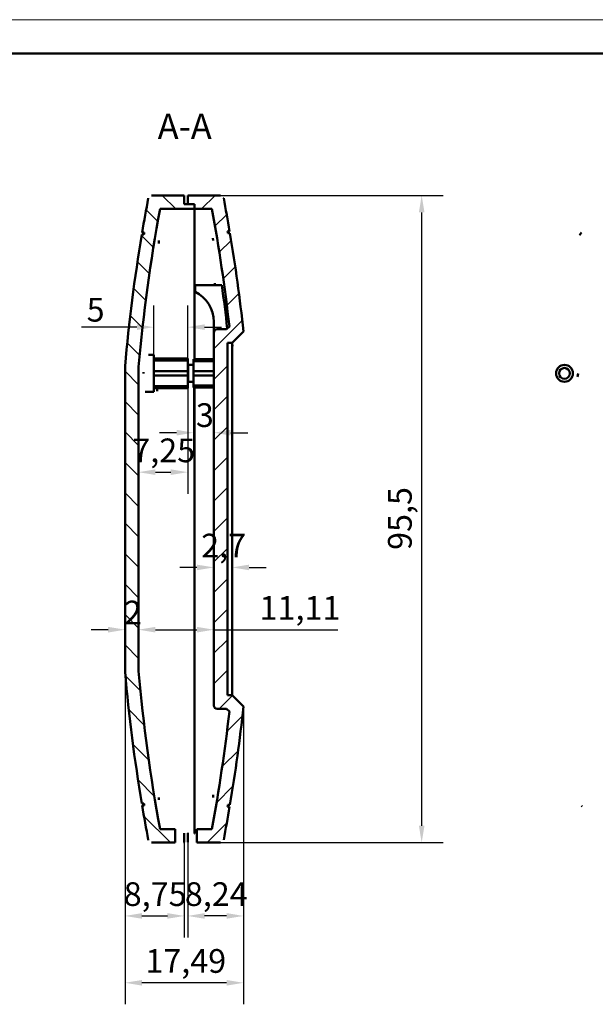
# Model space of a CAD drawing. Extents: x -45 to 420, y 0 to 297.
# Drawn here: x 108 to 192, y 152 to 297 of the extents above; entities that cross this region are included whole.
import ezdxf

# ---------------------------------------------------------------- set-up
doc = ezdxf.new("R2010")
doc.units = 0
doc.layers.get('0').update_dxf_attribs({"lineweight": 25})
for name, color, linetype, lineweight in [('Geometria schizzo(ISO)', 7, 'Continuous', 50), ('Quote(ISO)', 7, 'Continuous', 25), ('Simboli(ISO)', 7, 'Continuous', 25), ('Spigoli visibili(ISO)', 7, 'Continuous', 50), ('Tratteggio', 3, 'Continuous', 9)]:
    doc.layers.add(name, color=color, linetype=linetype, lineweight=lineweight)
doc.styles.add('DEFAULT-ISO~0', font='ARIAL.TTF')
doc.styles.add('Stile testo32', font='ARIAL.TTF')
doc.dimstyles.new('DEFAULT-ISO-Metodo 1b', dxfattribs={"dimtxt": 3.5, "dimasz": 2.5, "dimexe": 3.175, "dimexo": 0, "dimgap": 0.762, "dimtad": 1, "dimtoh": 1, "dimrnd": 1e-08, "dimtxsty": 'DEFAULT-ISO~0', "dimcen": 0.09, "dimdle": 10, "dimclrd": 2, "dimclre": 2, "dimclrt": 6, "dimazin": 2, "dimtfac": 0.714286, "dimtofl": 0, "dimtmove": 0, "dimatfit": 3, "dimfxl": 0, "dimtolj": 1, "dimlwd": 25, "dimlwe": 25, "dimarcsym": 0})

# ---------------------------------------------------------------- blocks, each defined once
blk = doc.blocks.new('Bordi A3')
at = {"layer": 'Geometria schizzo(ISO)', "color": 4, "lineweight": 18}
blk.add_line((0, 297), (420, 297), dxfattribs=at)
at = {"layer": 'Geometria schizzo(ISO)'}
blk.add_line((5, 292), (415, 292), dxfattribs=at)
blk = doc.blocks.new('*D50')
at = {"layer": 'Defpoints', "color": 0, "linetype": 'Continuous'}
for p in [(123.05, 200.76), (131.8, 175.66), (131.8, 164.75)]:
    blk.add_point(p, dxfattribs=at)
at = {"layer": 'Quote(ISO)', "color": 2, "linetype": 'Continuous', "lineweight": 25}
for p, q in [((123.05, 200.76), (123.05, 161.58)), ((131.8, 175.66), (131.8, 161.58)), ((125.55, 164.75), (129.3, 164.75))]:
    blk.add_line(p, q, dxfattribs=at)
at = {"layer": 'Quote(ISO)', "color": 2, "linetype": 'Continuous'}
for points in [[(125.55, 165.17), (125.55, 164.34), (123.05, 164.75)], [(129.3, 165.17), (129.3, 164.34), (131.8, 164.75)]]:
    blk.add_solid(points, dxfattribs=at)
at = {"layer": 'Quote(ISO)', "color": 6, "linetype": 'Continuous', "lineweight": 25, "insert": (122.86, 169.72), "char_height": 3.5, "attachment_point": 1, "style": 'DEFAULT-ISO~0'}
blk.add_mtext('\\A1;8,75', dxfattribs=at)
blk = doc.blocks.new('*D51')
at = {"layer": 'Defpoints', "color": 0, "linetype": 'Continuous'}
for p in [(140.54, 195.64), (132.3, 175.66), (132.3, 164.75)]:
    blk.add_point(p, dxfattribs=at)
at = {"layer": 'Quote(ISO)', "color": 2, "linetype": 'Continuous', "lineweight": 25}
for p, q in [((140.54, 195.64), (140.54, 161.58)), ((132.3, 175.66), (132.3, 161.58)), ((138.04, 164.75), (134.8, 164.75))]:
    blk.add_line(p, q, dxfattribs=at)
at = {"layer": 'Quote(ISO)', "color": 2, "linetype": 'Continuous'}
for points in [[(134.8, 165.17), (134.8, 164.34), (132.3, 164.75)], [(138.04, 165.17), (138.04, 164.34), (140.54, 164.75)]]:
    blk.add_solid(points, dxfattribs=at)
at = {"layer": 'Quote(ISO)', "color": 6, "linetype": 'Continuous', "lineweight": 25, "insert": (131.88, 169.72), "char_height": 3.5, "attachment_point": 1, "style": 'DEFAULT-ISO~0'}
blk.add_mtext('\\A1;8,24', dxfattribs=at)
blk = doc.blocks.new('*D52')
at = {"layer": 'Defpoints', "color": 0, "linetype": 'Continuous'}
for p in [(123.05, 200.76), (140.54, 195.64), (123.05, 154.89)]:
    blk.add_point(p, dxfattribs=at)
at = {"layer": 'Quote(ISO)', "color": 2, "linetype": 'Continuous', "lineweight": 25}
for p, q in [((123.05, 200.76), (123.05, 151.71)), ((140.54, 195.64), (140.54, 151.71)), ((138.04, 154.89), (125.55, 154.89))]:
    blk.add_line(p, q, dxfattribs=at)
at = {"layer": 'Quote(ISO)', "color": 2, "linetype": 'Continuous'}
for points in [[(125.55, 155.3), (125.55, 154.47), (123.05, 154.89)], [(138.04, 155.3), (138.04, 154.47), (140.54, 154.89)]]:
    blk.add_solid(points, dxfattribs=at)
at = {"layer": 'Quote(ISO)', "color": 6, "linetype": 'Continuous', "lineweight": 25, "insert": (126.05, 159.86), "char_height": 3.5, "attachment_point": 1, "style": 'DEFAULT-ISO~0'}
blk.add_mtext('\\A1;17,49', dxfattribs=at)
blk = doc.blocks.new('*D53')
at = {"layer": 'Defpoints', "color": 0, "linetype": 'Continuous'}
for p in [(137.12, 271.07), (137.12, 175.57), (166.83, 175.57)]:
    blk.add_point(p, dxfattribs=at)
at = {"layer": 'Quote(ISO)', "color": 2, "linetype": 'Continuous', "lineweight": 25}
for p, q in [((137.12, 271.07), (170.01, 271.07)), ((166.83, 268.57), (166.83, 178.07)), ((137.12, 175.57), (170.01, 175.57))]:
    blk.add_line(p, q, dxfattribs=at)
at = {"layer": 'Quote(ISO)', "color": 2, "linetype": 'Continuous'}
for points in [[(166.42, 268.57), (167.25, 268.57), (166.83, 271.07)], [(166.42, 178.07), (167.25, 178.07), (166.83, 175.57)]]:
    blk.add_solid(points, dxfattribs=at)
at = {"layer": 'Quote(ISO)', "color": 6, "linetype": 'Continuous', "lineweight": 25, "insert": (161.86, 218.76), "char_height": 3.5, "attachment_point": 1, "rotation": 90, "style": 'DEFAULT-ISO~0'}
blk.add_mtext('\\A1;95,5', dxfattribs=at)
blk = doc.blocks.new('*D54')
at = {"layer": 'Defpoints', "color": 0, "linetype": 'Continuous'}
for p in [(123.05, 206.99), (125.05, 206.99), (125.05, 206.99)]:
    blk.add_point(p, dxfattribs=at)
at = {"layer": 'Quote(ISO)', "color": 2, "linetype": 'Continuous', "lineweight": 25}
for p, q in [((120.55, 206.99), (118.05, 206.99)), ((127.55, 206.99), (130.05, 206.99))]:
    blk.add_line(p, q, dxfattribs=at)
at = {"layer": 'Quote(ISO)', "color": 2, "linetype": 'Continuous'}
for points in [[(120.55, 207.41), (120.55, 206.57), (123.05, 206.99)], [(127.55, 207.41), (127.55, 206.57), (125.05, 206.99)]]:
    blk.add_solid(points, dxfattribs=at)
at = {"layer": 'Quote(ISO)', "color": 6, "linetype": 'Continuous', "lineweight": 25, "insert": (122.89, 211.27), "char_height": 3.5, "attachment_point": 1, "style": 'DEFAULT-ISO~0'}
blk.add_mtext('\\A1;2', dxfattribs=at)
blk = doc.blocks.new('*D55')
at = {"layer": 'Defpoints', "color": 0, "linetype": 'Continuous'}
for p in [(136.16, 206.99), (125.05, 200.85), (136.16, 195.82)]:
    blk.add_point(p, dxfattribs=at)
at = {"layer": 'Quote(ISO)', "color": 2, "linetype": 'Continuous', "lineweight": 25}
for p, q in [((127.55, 206.99), (133.66, 206.99)), ((136.16, 206.99), (154.48, 206.99))]:
    blk.add_line(p, q, dxfattribs=at)
at = {"layer": 'Quote(ISO)', "color": 2, "linetype": 'Continuous'}
for points in [[(127.55, 207.41), (127.55, 206.57), (125.05, 206.99)], [(133.66, 207.41), (133.66, 206.57), (136.16, 206.99)]]:
    blk.add_solid(points, dxfattribs=at)
at = {"layer": 'Quote(ISO)', "color": 6, "linetype": 'Continuous', "lineweight": 25, "insert": (142.91, 211.96), "char_height": 3.5, "attachment_point": 1, "style": 'DEFAULT-ISO~0'}
blk.add_mtext('\\A1;11,11', dxfattribs=at)
blk = doc.blocks.new('*D56')
at = {"layer": 'Defpoints', "color": 0, "linetype": 'Continuous'}
for p in [(136.16, 217.16), (138.86, 217.16), (136.16, 216.18)]:
    blk.add_point(p, dxfattribs=at)
at = {"layer": 'Quote(ISO)', "color": 2, "linetype": 'Continuous', "lineweight": 25}
for p, q in [((133.66, 216.18), (131.16, 216.18)), ((141.36, 216.18), (143.86, 216.18))]:
    blk.add_line(p, q, dxfattribs=at)
at = {"layer": 'Quote(ISO)', "color": 2, "linetype": 'Continuous'}
for points in [[(133.66, 216.59), (133.66, 215.76), (136.16, 216.18)], [(141.36, 216.59), (141.36, 215.76), (138.86, 216.18)]]:
    blk.add_solid(points, dxfattribs=at)
at = {"layer": 'Quote(ISO)', "color": 6, "linetype": 'Continuous', "lineweight": 25, "insert": (134.29, 221.15), "char_height": 3.5, "attachment_point": 1, "style": 'DEFAULT-ISO~0'}
blk.add_mtext('\\A1;2,7', dxfattribs=at)
blk = doc.blocks.new('*D57')
at = {"layer": 'Defpoints', "color": 0, "linetype": 'Continuous'}
for p in [(133.16, 242.74), (133.16, 236.06), (136.16, 236.81)]:
    blk.add_point(p, dxfattribs=at)
at = {"layer": 'Quote(ISO)', "color": 2, "linetype": 'Continuous', "lineweight": 25}
for p, q in [((133.16, 242.74), (133.16, 232.89)), ((130.66, 236.06), (128.16, 236.06)), ((138.66, 236.06), (141.16, 236.06))]:
    blk.add_line(p, q, dxfattribs=at)
at = {"layer": 'Quote(ISO)', "color": 2, "linetype": 'Continuous'}
for points in [[(130.66, 236.48), (130.66, 235.64), (133.16, 236.06)], [(138.66, 236.48), (138.66, 235.64), (136.16, 236.06)]]:
    blk.add_solid(points, dxfattribs=at)
at = {"layer": 'Quote(ISO)', "color": 6, "linetype": 'Continuous', "lineweight": 25, "insert": (133.51, 240.4), "char_height": 3.5, "attachment_point": 1, "style": 'DEFAULT-ISO~0'}
blk.add_mtext('\\A1;3', dxfattribs=at)
blk = doc.blocks.new('*D58')
at = {"layer": 'Defpoints', "color": 0, "linetype": 'Continuous'}
for p in [(132.3, 251.63), (127.3, 247.57), (132.3, 246.99)]:
    blk.add_point(p, dxfattribs=at)
at = {"layer": 'Quote(ISO)', "color": 2, "linetype": 'Continuous', "lineweight": 25}
for p, q in [((127.3, 247.57), (127.3, 254.81)), ((132.3, 246.99), (132.3, 254.81)), ((124.8, 251.63), (116.63, 251.63)), ((134.8, 251.63), (137.3, 251.63))]:
    blk.add_line(p, q, dxfattribs=at)
at = {"layer": 'Quote(ISO)', "color": 2, "linetype": 'Continuous'}
for points in [[(124.8, 252.05), (124.8, 251.22), (127.3, 251.63)], [(134.8, 252.05), (134.8, 251.22), (132.3, 251.63)]]:
    blk.add_solid(points, dxfattribs=at)
at = {"layer": 'Quote(ISO)', "color": 6, "linetype": 'Continuous', "lineweight": 25, "insert": (117.39, 255.95), "char_height": 3.5, "attachment_point": 1, "style": 'DEFAULT-ISO~0'}
blk.add_mtext('\\A1;5', dxfattribs=at)
blk = doc.blocks.new('*D59')
at = {"layer": 'Defpoints', "color": 0, "linetype": 'Continuous'}
for p in [(132.3, 242.64), (125.05, 230.23), (132.3, 230.23)]:
    blk.add_point(p, dxfattribs=at)
at = {"layer": 'Quote(ISO)', "color": 2, "linetype": 'Continuous', "lineweight": 25}
for p, q in [((132.3, 242.64), (132.3, 227.06)), ((127.55, 230.23), (129.8, 230.23))]:
    blk.add_line(p, q, dxfattribs=at)
at = {"layer": 'Quote(ISO)', "color": 2, "linetype": 'Continuous'}
for points in [[(127.55, 230.65), (127.55, 229.82), (125.05, 230.23)], [(129.8, 230.65), (129.8, 229.82), (132.3, 230.23)]]:
    blk.add_solid(points, dxfattribs=at)
at = {"layer": 'Quote(ISO)', "color": 6, "linetype": 'Continuous', "lineweight": 25, "insert": (124.13, 235.2), "char_height": 3.5, "attachment_point": 1, "style": 'DEFAULT-ISO~0'}
blk.add_mtext('\\A1;7,25', dxfattribs=at)

msp = doc.modelspace()

# ---------------------------------------------------------------- hatches: boundary and pattern name
at = {"layer": 'Tratteggio'}
h = msp.add_hatch(dxfattribs=at)
h.set_pattern_fill('ANSI31', color=256, scale=25.4, angle=-90, style=0)
h.set_pattern_definition([(315, (0, 0), (2.245064, 2.245064), [])])
edge = h.paths.add_edge_path()
edge.add_line((125.584, 265.607), (125.888, 265.607))
edge.add_ellipse((376.89, 223.317), major_axis=(-251.002, 42.29), ratio=1, start_angle=0, end_angle=0.06847)
edge.add_line((125.837, 265.307), (125.533, 265.307))
edge.add_ellipse((376.89, 223.317), major_axis=(-251.357, 41.99), ratio=1, start_angle=0, end_angle=4.40642)
edge.add_line((123.05, 245.871), (123.05, 200.763))
edge.add_ellipse((376.89, 223.317), major_axis=(-253.84, -22.554), ratio=1, start_angle=0, end_angle=4.40642)
edge.add_line((125.533, 181.327), (125.837, 181.327))
edge.add_ellipse((376.89, 223.317), major_axis=(-251.053, -41.99), ratio=1, start_angle=0, end_angle=0.06847)
edge.add_line((125.888, 181.027), (125.584, 181.027))
edge.add_ellipse((376.89, 223.317), major_axis=(-251.307, -42.29), ratio=1, start_angle=0, end_angle=1.15405)
edge.add_spline(control_points=[(126.486, 175.974), (126.496, 175.925), (126.513, 175.877), (126.56, 175.787), (126.59, 175.747), (126.673, 175.666), (126.728, 175.629), (126.848, 175.58), (126.913, 175.567), (126.978, 175.567)], knot_values=[-0.069377, -0.069377, -0.069377, -0.069377, -0.0542207, -0.0542207, -0.0390644, -0.0390644, -0.0195322, -0.0195322, 0, 0, 0, 0], degree=3, periodic=0)
edge.add_line((126.978, 175.567), (130.45, 175.567))
edge.add_line((130.45, 175.567), (130.45, 177.567))
edge.add_line((130.45, 177.567), (128.224, 177.567))
edge.add_ellipse((376.89, 223.317), major_axis=(-248.666, -45.75), ratio=1, start_angle=354.67273, end_angle=360, ccw=False)
edge.add_line((125.05, 200.852), (125.05, 245.782))
edge.add_ellipse((376.89, 223.317), major_axis=(-251.84, 22.465), ratio=1, start_angle=354.67273, end_angle=360, ccw=False)
edge.add_line((128.224, 269.067), (133.3, 269.067))
edge.add_line((133.3, 269.067), (133.3, 269.767))
edge.add_line((133.3, 269.767), (132.3, 269.767))
edge.add_line((132.3, 269.767), (131.8, 269.767))
edge.add_line((131.8, 269.767), (131.8, 271.067))
edge.add_line((131.8, 271.067), (126.978, 271.067))
edge.add_spline(control_points=[(126.978, 271.067), (126.927, 271.067), (126.877, 271.059), (126.78, 271.029), (126.735, 271.007), (126.64, 270.941), (126.594, 270.894), (126.523, 270.785), (126.498, 270.724), (126.486, 270.66)], knot_values=[-0.069377, -0.069377, -0.069377, -0.069377, -0.0542207, -0.0542207, -0.0390644, -0.0390644, -0.0195322, -0.0195322, 0, 0, 0, 0], degree=3, periodic=0)
edge.add_ellipse((376.89, 223.317), major_axis=(-250.404, 47.343), ratio=1, start_angle=0, end_angle=1.15405)
h = msp.add_hatch(dxfattribs=at)
h.set_pattern_fill('ANSI31', color=256, scale=25.4, style=0)
h.set_pattern_definition([(45, (0, 0), (-2.245064, 2.245064), [])])
edge = h.paths.add_edge_path()
edge.add_line((138.233, 181.147), (138.537, 181.147))
edge.add_ellipse((-112.79, 223.317), major_axis=(251.327, -42.17), ratio=1, start_angle=0, end_angle=3.28889)
edge.add_line((140.542, 195.635), (138.86, 197.317))
edge.add_line((138.86, 197.317), (138.16, 197.317))
edge.add_line((138.16, 197.317), (138.16, 249.317))
edge.add_line((138.16, 249.317), (138.86, 249.317))
edge.add_line((138.86, 249.317), (140.542, 250.999))
edge.add_ellipse((-112.79, 223.317), major_axis=(253.332, 27.682), ratio=1, start_angle=0, end_angle=3.28889)
edge.add_line((138.537, 265.487), (138.233, 265.487))
edge.add_ellipse((-112.79, 223.317), major_axis=(251.023, 42.17), ratio=1, start_angle=0, end_angle=0.06848)
edge.add_line((138.182, 265.787), (138.486, 265.787))
edge.add_ellipse((-112.79, 223.317), major_axis=(251.276, 42.47), ratio=1, start_angle=0, end_angle=1.11301)
edge.add_spline(control_points=[(137.614, 270.66), (137.605, 270.71), (137.588, 270.758), (137.54, 270.847), (137.51, 270.887), (137.428, 270.969), (137.373, 271.005), (137.252, 271.054), (137.188, 271.067), (137.123, 271.067)], knot_values=[-0.069377, -0.069377, -0.069377, -0.069377, -0.0542207, -0.0542207, -0.0390644, -0.0390644, -0.0195322, -0.0195322, 0, 0, 0, 0], degree=3, periodic=0)
edge.add_line((137.123, 271.067), (132.3, 271.067))
edge.add_line((132.3, 271.067), (132.3, 269.767))
edge.add_line((132.3, 269.767), (133.3, 269.767))
edge.add_line((133.3, 269.767), (133.3, 269.067))
edge.add_line((133.3, 269.067), (135.877, 269.067))
edge.add_ellipse((-112.79, 223.317), major_axis=(248.666, 45.75), ratio=1, start_angle=356.02823, end_angle=360, ccw=False)
edge.add_line((138.448, 251.733), (138.032, 251.317))
edge.add_line((138.032, 251.317), (136.66, 251.317))
edge.add_ellipse((136.66, 250.817), major_axis=(0, 0.5), ratio=1, start_angle=0, end_angle=90)
edge.add_line((136.16, 250.817), (136.16, 195.817))
edge.add_ellipse((136.66, 195.817), major_axis=(-0.5, 0), ratio=1, start_angle=0, end_angle=90)
edge.add_line((136.66, 195.317), (138.032, 195.317))
edge.add_line((138.032, 195.317), (138.448, 194.901))
edge.add_ellipse((-112.79, 223.317), major_axis=(251.238, -28.416), ratio=1, start_angle=356.02823, end_angle=360, ccw=False)
edge.add_line((135.877, 177.567), (133.65, 177.567))
edge.add_line((133.65, 177.567), (133.65, 175.567))
edge.add_line((133.65, 175.567), (137.123, 175.567))
edge.add_spline(control_points=[(137.123, 175.567), (137.173, 175.567), (137.223, 175.575), (137.32, 175.605), (137.366, 175.627), (137.461, 175.693), (137.506, 175.74), (137.577, 175.849), (137.602, 175.91), (137.614, 175.974)], knot_values=[-0.069377, -0.069377, -0.069377, -0.069377, -0.0542207, -0.0542207, -0.0390644, -0.0390644, -0.0195322, -0.0195322, 0, 0, 0, 0], degree=3, periodic=0)
edge.add_ellipse((-112.79, 223.317), major_axis=(250.404, -47.343), ratio=1, start_angle=0, end_angle=1.11301)
edge.add_line((138.486, 180.847), (138.182, 180.847))
edge.add_ellipse((-112.79, 223.317), major_axis=(250.972, -42.47), ratio=1, start_angle=0, end_angle=0.06848)

# ---------------------------------------------------------------- linework, layer by layer
at = {"layer": 'Spigoli visibili(ISO)'}
for p, q in [((131.8, 271.067), (126.978, 271.067)), ((131.8, 269.767), (131.8, 271.067)), ((137.123, 271.067), (132.3, 271.067)), ((132.3, 271.067), (132.3, 269.767)), ((128.224, 269.067), (133.3, 269.067)), ((133.3, 269.767), (131.8, 269.767)), ((132.3, 269.767), (133.3, 269.767)), ((133.3, 269.067), (133.3, 269.767)), ((133.3, 269.767), (133.3, 269.067)), ((133.3, 269.067), (133.3, 264.394)), ((133.3, 269.067), (135.877, 269.067)), ((133.3, 269.067), (133.3, 264.394)), ((125.837, 265.307), (125.533, 265.307)), ((125.584, 265.607), (125.888, 265.607)), ((138.182, 265.787), (138.486, 265.787)), ((138.537, 265.487), (138.233, 265.487)), ((133.3, 264.394), (133.3, 246.892)), ((133.3, 264.394), (133.3, 246.892)), ((137.343, 257.817), (133.41, 257.817)), ((133.41, 257.817), (133.41, 256.867)), ((136.16, 252.402), (136.16, 250.817)), ((138.448, 251.733), (138.032, 251.317)), ((136.16, 250.817), (136.16, 195.817)), ((138.032, 251.317), (136.66, 251.317)), ((138.86, 249.317), (140.542, 250.999)), ((138.16, 197.317), (138.16, 249.317)), ((138.16, 249.317), (138.86, 249.317)), ((138.86, 197.317), (138.86, 249.317)), ((127.3, 247.567), (126.509, 247.567)), ((127.3, 247.567), (127.3, 242.067)), ((132.3, 246.993), (127.3, 246.993)), ((132.3, 246.693), (132.3, 246.993)), ((123.05, 245.871), (123.05, 200.763)), ((125.05, 200.852), (125.05, 245.782)), ((132.3, 246.693), (127.3, 246.693)), ((132.3, 246.693), (132.3, 245.117)), ((132.36, 243.567), (132.36, 246.067)), ((133.16, 246.067), (132.36, 246.067)), ((136.16, 246.892), (133.16, 246.892)), ((133.16, 246.892), (133.16, 246.592)), ((136.16, 246.592), (133.16, 246.592)), ((133.16, 245.117), (133.16, 246.592)), ((132.3, 245.117), (127.3, 245.117)), ((132.3, 244.517), (127.3, 244.517)), ((132.3, 244.517), (132.3, 245.117)), ((132.3, 244.517), (132.3, 242.941)), ((136.16, 245.117), (133.16, 245.117)), ((133.16, 245.117), (133.16, 244.517)), ((133.16, 243.042), (133.16, 244.517)), ((136.16, 244.517), (133.16, 244.517)), ((132.3, 242.941), (127.3, 242.941)), ((132.3, 242.641), (127.3, 242.641)), ((132.3, 242.641), (132.3, 242.941)), ((133.16, 243.567), (132.36, 243.567)), ((136.16, 243.042), (133.16, 243.042)), ((133.16, 243.042), (133.16, 242.742)), ((136.16, 242.742), (133.16, 242.742)), ((133.3, 242.742), (133.3, 182.24)), ((133.3, 242.742), (133.3, 182.24)), ((127.3, 242.067), (126.037, 242.067)), ((138.86, 197.317), (138.16, 197.317)), ((140.542, 195.635), (138.86, 197.317)), ((136.364, 195.415), (136.364, 195.317)), ((136.66, 195.317), (138.032, 195.317)), ((138.032, 195.317), (138.448, 194.901)), ((133.3, 182.24), (133.3, 177.609)), ((133.3, 182.24), (133.3, 177.609)), ((125.533, 181.327), (125.837, 181.327)), ((125.888, 181.027), (125.584, 181.027)), ((138.486, 180.847), (138.182, 180.847)), ((138.233, 181.147), (138.537, 181.147)), ((130.45, 177.567), (128.224, 177.567)), ((130.45, 175.567), (130.45, 177.567)), ((133.3, 177.609), (133.3, 176.906)), ((133.3, 176.906), (133.3, 177.609)), ((135.877, 177.567), (133.65, 177.567)), ((133.65, 177.567), (133.65, 175.567)), ((131.8, 176.966), (131.8, 175.657)), ((132.3, 175.657), (132.3, 176.966)), ((126.978, 175.567), (130.45, 175.567)), ((133.65, 175.567), (137.123, 175.567))]:
    msp.add_line(p, q, dxfattribs=at)
at = {"layer": 'Spigoli visibili(ISO)', "flags": 128}
for points in [[(126.978, 271.067), (126.949, 271.066)], [(137.614, 270.66), (137.608, 270.688)], [(128.224, 269.067), (128.224, 269.058)], [(125.533, 265.307), (125.534, 265.308)], [(136.057, 264.394), (136.036, 264.751)], [(138.43, 265.787), (138.438, 265.763)], [(190.422, 265.615), (190.119, 265.219)], [(128.043, 264.394), (128.019, 263.992)], [(136.312, 257.817), (136.306, 258.101)], [(138.86, 249.317), (138.903, 248.804)], [(125.785, 244.817), (125.802, 244.999)], [(189.909, 244.817), (189.845, 244.315)], [(127.806, 242.641), (127.811, 242.187)], [(126.037, 242.067), (126.003, 242.073)], [(136.16, 216.51), (136.157, 217.005)], [(128.043, 182.24), (128.065, 181.883)], [(136.057, 182.24), (136.081, 182.641)], [(125.64, 181.027), (125.632, 181.051)], [(138.537, 181.147), (138.537, 181.147)], [(190.422, 181.019), (190.515, 180.899)], [(130.45, 177.567), (130.458, 177.568)], [(133.3, 177.609), (133.327, 177.606)], [(135.877, 177.567), (135.877, 177.576)], [(126.486, 175.974), (126.493, 175.946)], [(132.3, 176.966), (132.349, 176.965)], [(133.3, 176.906), (133.256, 176.911)], [(131.8, 175.657), (131.707, 175.655)], [(133.65, 175.567), (133.647, 175.567)], [(137.123, 175.567), (137.152, 175.568)]]:
    msp.add_lwpolyline(points, dxfattribs=at)
at = {"layer": 'Spigoli visibili(ISO)'}
for radius in [1.25, 0.8]:
    msp.add_circle((187.909, 244.817), radius, dxfattribs=at)
for centre, radius, start, end in [((376.89, 223.317), 254.84, 169.29368, 170.44773), ((-112.79, 223.317), 254.84, 9.59331, 10.70632), ((376.89, 223.317), 252.84, 169.57522, 174.90249), ((-112.79, 223.317), 252.84, 6.45301, 10.42478), ((376.89, 223.317), 254.84, 170.51612, 174.92255), ((376.89, 223.317), 254.54, 170.43637, 170.50484), ((-112.79, 223.317), 254.54, 9.53624, 9.60472), ((-112.79, 223.317), 254.84, 6.23602, 9.52491), ((-112.79, 223.317), 252.501, 6.39174, 7.85306), ((131.16, 252.402), 5, 0, 63.25632), ((136.66, 250.817), 0.5, 90, 180), ((376.89, 223.317), 254.84, 185.07745, 189.48388), ((376.89, 223.317), 252.84, 185.09751, 190.42478), ((-112.79, 223.317), 252.84, 349.57522, 353.54699), ((136.66, 195.817), 0.5, 180, 270), ((-112.79, 223.317), 254.84, 350.47509, 353.76398), ((376.89, 223.317), 254.84, 189.55227, 190.70632), ((376.89, 223.317), 254.54, 189.49516, 189.56363), ((-112.79, 223.317), 254.84, 349.29368, 350.40669), ((-112.79, 223.317), 254.54, 350.39528, 350.46376)]:
    msp.add_arc(centre, radius, start, end, dxfattribs=at)

# ---------------------------------------------------------------- block references
msp.add_blockref('Bordi A3', (0, 0))

# ---------------------------------------------------------------- texts
at = {"layer": 'Simboli(ISO)', "color": 7, "insert": (127.864, 278.212), "char_height": 3.75, "attachment_point": 7, "style": 'Stile testo32'}
msp.add_mtext('A-A ', dxfattribs=at)

# ---------------------------------------------------------------- dimensions: what is measured, and where the dimension line sits
at = {"layer": 'Quote(ISO)', "color": 2, "linetype": 'Continuous', "lineweight": 25}
for base, p1, p2, angle, override, picture, middle in [((166.833, 175.567), (137.123, 271.067), (137.123, 175.567), 90, {"dimtoh": 0, "dimdec": 2, "dimtp": 0, "dimtm": 0, "dimtdec": 2, "dimtmove": 1}, '*D53', (166.833, 223.317)), ((132.3, 251.632), (127.3, 247.567), (132.3, 246.993), 180, {"dimdec": 2, "dimtp": 0, "dimtm": 0, "dimtdec": 2}, '*D58', (118.551, 251.632)), ((133.16, 236.061), (136.16, 236.814), (133.16, 242.742), 180, {"dimtoh": 0, "dimdec": 2, "dimse1": 1, "dimtp": 0, "dimtm": 0, "dimtdec": 2}, '*D57', (134.66, 236.061)), ((125.05, 206.991), (123.05, 206.991), (125.05, 206.991), 180, {"dimtoh": 0, "dimdec": 2, "dimse1": 1, "dimse2": 1, "dimtp": 0, "dimtm": 0, "dimtdec": 2}, '*D54', (124.05, 206.991)), ((131.8, 164.755), (123.05, 200.763), (131.8, 175.657), 180, {"dimtoh": 0, "dimdec": 2, "dimtp": 0, "dimtm": 0, "dimtdec": 2}, '*D50', (127.425, 164.755)), ((123.05, 154.888), (140.542, 195.635), (123.05, 200.763), 180, {"dimdec": 2, "dimtp": 0, "dimtm": 0, "dimtdec": 2}, '*D52', (131.796, 154.888)), ((132.3, 164.755), (140.542, 195.635), (132.3, 175.657), 180, {"dimdec": 2, "dimtp": 0, "dimtm": 0, "dimtdec": 2}, '*D51', (136.421, 164.755))]:
    dim = msp.add_linear_dim(base=base, p1=p1, p2=p2, angle=angle, dimstyle='DEFAULT-ISO-Metodo 1b', override=override, dxfattribs=at)
    dim.commit()
    dim.dimension.update_dxf_attribs({"geometry": picture, "text_midpoint": middle, "dimtype": 160})
for base, p1, p2, override, picture, middle in [((132.3, 230.234), (125.05, 230.234), (132.3, 242.641), {"dimtoh": 0, "dimdec": 2, "dimse1": 1, "dimtp": 0, "dimtm": 0, "dimtdec": 2}, '*D59', (128.675, 230.234)), ((136.16, 216.177), (138.86, 217.165), (136.16, 217.165), {"dimtoh": 0, "dimdec": 2, "dimse1": 1, "dimse2": 1, "dimtp": 0, "dimtm": 0, "dimtdec": 2}, '*D56', (137.51, 216.177)), ((136.16, 206.991), (125.05, 200.852), (136.16, 195.817), {"dimtoh": 0, "dimdec": 2, "dimse1": 1, "dimse2": 1, "dimtp": 0, "dimtm": 0, "dimtdec": 2}, '*D55', (148.316, 206.991))]:
    dim = msp.add_linear_dim(base=base, p1=p1, p2=p2, dimstyle='DEFAULT-ISO-Metodo 1b', override=override, dxfattribs=at)
    dim.commit()
    dim.dimension.update_dxf_attribs({"geometry": picture, "text_midpoint": middle, "dimtype": 160})

doc.saveas('drawing.dxf')
